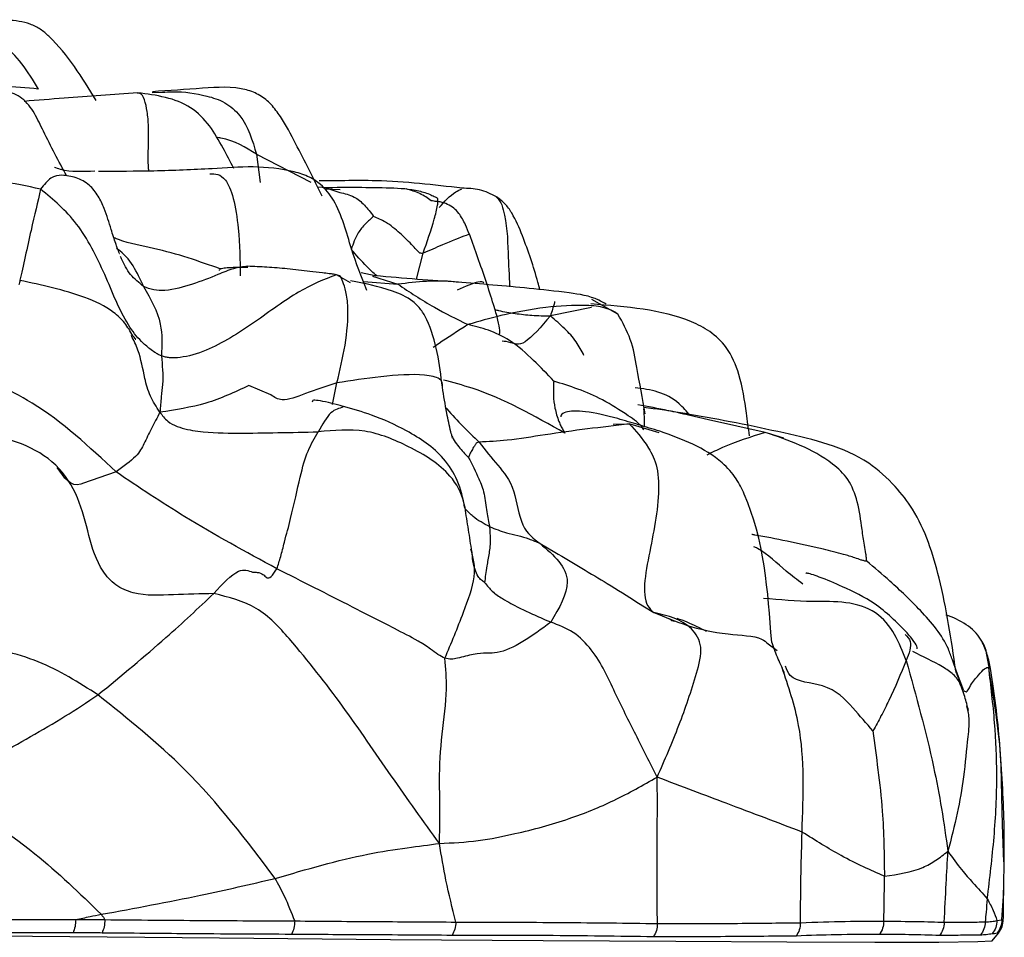
# Model space of a CAD drawing. Units: millimetres. Extents: x 13 to 1475, y 12 to 1043.
# Drawn here: x 177 to 191, y 640 to 653 of the extents above; entities that cross this region are included whole.
import ezdxf

# ---------------------------------------------------------------- set-up
doc = ezdxf.new("R2010")
doc.units = ezdxf.units.MM
doc.header["$LTSCALE"] = 5

msp = doc.modelspace()

# ---------------------------------------------------------------- linework, layer by layer
at = {"color": 7, "linetype": 'Continuous', "lineweight": 25}
for p, q in [((178.726, 651.589), (178.868, 651.595)), ((181.334, 650.243), (181.113, 650.251)), ((181.118, 650.276), (181.327, 650.207)), ((181.819, 649.052), (181.623, 649.092)), ((181.473, 648.952), (181.283, 649.066)), ((185.181, 648.52), (184.82, 648.723)), ((180.37, 647.4), (180.064, 647.529)), ((186.437, 647.057), (186.157, 647.12)), ((185.894, 644.303), (185.928, 644.277)), ((185.928, 644.277), (185.963, 644.268)), ((187.262, 643.951), (187.388, 643.859)), ((189.875, 643.569), (189.816, 643.728)), ((189.974, 643.3), (190.006, 643.287)), ((190.014, 643.094), (190.025, 643.034)), ((190.512, 641.445), (190.5, 641.838)), ((177.668, 640.131), (178.071, 640.13)), ((190.434, 640.119), (190.502, 640.129)), ((190.367, 639.835), (190.454, 639.944))]:
    msp.add_line(p, q, dxfattribs=at)
at = {"color": 8, "linetype": 'Continuous', "lineweight": 25}
for p, q in [((180.173, 650.735), (180.223, 650.342)), ((180.173, 650.735), (180.924, 650.349)), ((181.015, 650.284), (181.218, 650.272)), ((182.389, 649.003), (182.482, 649.363)), ((181.656, 648.973), (182.132, 648.935)), ((181.782, 649.045), (182.132, 648.935)), ((184.813, 648.613), (184.245, 648.495)), ((181.228, 647.268), (181.287, 647.568)), ((187.223, 646.881), (186.437, 647.057)), ((185.113, 646.997), (185.339, 646.998)), ((185.754, 646.877), (185.339, 646.998)), ((187.48, 646.803), (187.223, 646.881)), ((178.227, 646.333), (177.763, 646.171)), ((184.103, 645.342), (184.308, 645.22)), ((185.445, 644.531), (185.681, 644.384)), ((189.974, 643.3), (189.875, 643.569)), ((190.343, 643.611), (190.319, 643.626)), ((190.528, 640.933), (190.512, 641.445))]:
    msp.add_line(p, q, dxfattribs=at)
at = {"color": 8, "linetype": 'Continuous', "lineweight": 25, "flags": 128}
msp.add_lwpolyline([(155.461, 640.137), (158.663, 640.098), (161.89, 640.06), (165.103, 640.023), (168.265, 639.989), (171.337, 639.956), (174.284, 639.927), (177.07, 639.9), (179.662, 639.877), (182.03, 639.857), (184.145, 639.841), (185.982, 639.83), (187.52, 639.822), (188.74, 639.819), (189.627, 639.82), (190.171, 639.825), (190.366, 639.835), (190.367, 639.835)], dxfattribs=at)
at = {"color": 7, "linetype": 'Continuous', "lineweight": 25}
for points, knots in [([(177.949, 651.482), (177.756, 651.799), (177.536, 652.161), (177.18, 652.473), (176.989, 652.568), (176.605, 652.615), (176.279, 652.568), (176.06, 652.536)], [0, 0, 0, 0, 0.45958, 0.523753, 0.588818, 0.723101, 1, 1, 1, 1]), ([(177.15, 651.639), (177.003, 651.879), (176.791, 652.225), (176.349, 652.421), (176.16, 652.433), (176.08, 652.439)], [0, 0, 0, 0, 0.567251, 0.816067, 1, 1, 1, 1]), ([(181.084, 650.155), (180.962, 650.398), (180.775, 650.769), (180.55, 651.2), (180.383, 651.427), (180.225, 651.56), (179.907, 651.684), (179.392, 651.646), (178.96, 651.617), (178.73, 651.602)], [0, 0, 0, 0, 0.2577486, 0.3939039, 0.4603241, 0.5241177, 0.587328, 0.7794129, 1, 1, 1, 1]), ([(177.542, 650.433), (177.432, 650.638), (177.278, 650.926), (177.103, 651.304), (176.966, 651.489), (176.816, 651.577), (176.663, 651.622), (176.545, 651.626), (176.468, 651.628)], [0, 0, 0, 0, 0.400628, 0.560497, 0.718402, 0.792563, 0.86469, 1, 1, 1, 1]), ([(178.527, 651.587), (178.186, 651.562), (177.659, 651.524), (177.138, 651.483), (176.955, 651.468)], [0, 0, 0, 0, 0.648283, 1, 1, 1, 1]), ([(179.858, 650.537), (179.809, 650.632), (179.704, 650.833), (179.533, 651.137), (179.27, 651.405), (178.909, 651.537), (178.656, 651.57), (178.527, 651.587)], [0, 0, 0, 0, 0.17703, 0.37614, 0.577075, 0.785679, 1, 1, 1, 1]), ([(181.701, 648.849), (181.627, 649.038), (181.464, 649.447), (181.34, 649.986), (181.093, 650.303), (180.898, 650.431), (180.389, 650.592), (179.937, 650.561), (179.556, 650.535)], [0, 0, 0, 0, 0.1918104, 0.4160304, 0.5032961, 0.5610257, 0.6305377, 1, 1, 1, 1]), ([(177.181, 650.251), (176.995, 650.293), (176.62, 650.376), (176.058, 650.359), (175.48, 650.343), (175.124, 650.502), (174.942, 650.583)], [0, 0, 0, 0, 0.27625, 0.553639, 0.771536, 1, 1, 1, 1]), ([(179.556, 650.535), (179.291, 650.522), (178.784, 650.497), (178.241, 650.498), (177.982, 650.498)], [0, 0, 0, 0, 0.523091, 1, 1, 1, 1]), ([(178.271, 649.361), (178.272, 649.361), (178.274, 649.356), (178.269, 649.368), (178.26, 649.393), (178.243, 649.439), (178.209, 649.533), (178.15, 649.717), (178.082, 649.945), (177.985, 650.159), (177.88, 650.292), (177.769, 650.369), (177.639, 650.426), (177.541, 650.438), (177.476, 650.446)], [0, 0, 0, 0, 0.0087376, 0.0517969, 0.0947773, 0.140779, 0.1932218, 0.3286332, 0.5159176, 0.6268111, 0.7429124, 0.8042267, 0.8687555, 1, 1, 1, 1]), ([(183.021, 650.264), (182.629, 650.311), (182.1, 650.375), (181.411, 650.369), (181.16, 650.367), (181.043, 650.366)], [0, 0, 0, 0, 0.604169, 0.816021, 1, 1, 1, 1]), ([(178.854, 647.941), (178.838, 647.948), (178.806, 647.962), (178.752, 647.996), (178.675, 648.054), (178.547, 648.162), (178.312, 648.468), (178.083, 649.067), (177.713, 649.81), (177.356, 650.106), (177.181, 650.251)], [0, 0, 0, 0, 0.015662, 0.033348, 0.065797, 0.12875, 0.239245, 0.49465, 0.751717, 1, 1, 1, 1]), ([(181.118, 650.276), (181.422, 650.278), (181.859, 650.281), (182.351, 650.256), (182.556, 650.189), (182.636, 650.151), (182.665, 650.136), (182.674, 650.132), (182.677, 650.131)], [0, 0, 0, 0, 0.5750952, 0.8280679, 0.9384225, 0.9808895, 0.9936891, 1, 1, 1, 1]), ([(182.591, 650.092), (182.544, 650.127), (182.453, 650.194), (182.312, 650.236), (182.245, 650.256)], [0, 0, 0, 0, 0.526805, 1, 1, 1, 1]), ([(183.5, 650.147), (183.423, 650.185), (183.268, 650.259), (183.103, 650.262), (183.021, 650.264)], [0, 0, 0, 0, 0.504107, 1, 1, 1, 1]), ([(182.482, 649.363), (182.536, 649.522), (182.615, 649.751), (182.681, 650), (182.687, 650.083), (182.688, 650.116), (182.68, 650.126), (182.677, 650.131)], [0, 0, 0, 0, 0.571679, 0.820693, 0.928424, 0.968045, 1, 1, 1, 1]), ([(183.127, 649.618), (183.108, 649.665), (183.067, 649.769), (182.995, 649.9), (182.908, 649.993), (182.818, 650.045), (182.735, 650.074), (182.674, 650.081), (182.631, 650.084), (182.605, 650.089), (182.591, 650.092)], [0, 0, 0, 0, 0.191368, 0.417403, 0.54483, 0.682838, 0.829704, 0.905911, 0.947506, 1, 1, 1, 1]), ([(184.1, 648.86), (184.091, 648.894), (184.025, 649.144), (183.902, 649.505), (183.749, 649.873), (183.621, 650.054), (183.54, 650.117), (183.5, 650.147)], [0, 0, 0, 0, 0.073063, 0.542184, 0.782206, 0.894115, 1, 1, 1, 1]), ([(181.795, 649.875), (181.757, 649.841), (181.677, 649.772), (181.555, 649.625), (181.512, 649.496), (181.486, 649.416)], [0, 0, 0, 0, 0.266882, 0.549478, 1, 1, 1, 1]), ([(182.482, 649.363), (182.471, 649.361), (182.452, 649.359), (182.426, 649.372), (182.407, 649.391), (182.373, 649.43), (182.293, 649.515), (182.157, 649.648), (181.985, 649.791), (181.851, 649.85), (181.795, 649.875)], [0, 0, 0, 0, 0.047305, 0.081382, 0.111802, 0.141256, 0.259962, 0.514497, 0.794715, 1, 1, 1, 1]), ([(183.355, 648.973), (183.317, 649.082), (183.242, 649.298), (183.165, 649.513), (183.127, 649.618)], [0, 0, 0, 0, 0.5091272, 1, 1, 1, 1]), ([(180.051, 649.183), (179.986, 649.175), (179.847, 649.158), (179.599, 649.049), (179.289, 648.931), (178.984, 648.845), (178.748, 648.846), (178.654, 648.885), (178.607, 648.904)], [0, 0, 0, 0, 0.142786, 0.303063, 0.554954, 0.80566, 0.903658, 1, 1, 1, 1]), ([(180.051, 649.168), (179.959, 649.167), (179.827, 649.166), (179.703, 649.153), (179.655, 649.142), (179.656, 649.129), (179.657, 649.126)], [0, 0, 0, 0, 0.513112, 0.728887, 0.925232, 1, 1, 1, 1]), ([(181.283, 649.066), (181.27, 649.069), (181.242, 649.073), (181.169, 649.082), (181.06, 649.095), (180.867, 649.118), (180.612, 649.148), (180.323, 649.17), (180.139, 649.179), (180.051, 649.183)], [0, 0, 0, 0, 0.046075, 0.095513, 0.174606, 0.315833, 0.568042, 0.793139, 1, 1, 1, 1]), ([(178.459, 648.22), (178.424, 648.28), (178.354, 648.403), (178.138, 648.604), (177.648, 648.828), (177.196, 648.923), (176.891, 648.987)], [0, 0, 0, 0, 0.115418, 0.233482, 0.483626, 1, 1, 1, 1]), ([(181.283, 649.066), (181.111, 649), (180.765, 648.865), (180.159, 648.405), (179.57, 648.032), (179.175, 647.919), (179.004, 647.911), (178.914, 647.922), (178.873, 647.935), (178.854, 647.941)], [0, 0, 0, 0, 0.249901, 0.505022, 0.760065, 0.90149, 0.96212, 0.982372, 1, 1, 1, 1]), ([(181.287, 647.568), (181.328, 647.74), (181.411, 648.085), (181.454, 648.546), (181.416, 648.843), (181.366, 648.979), (181.34, 649.049), (181.302, 649.061), (181.283, 649.066)], [0, 0, 0, 0, 0.252619, 0.503867, 0.62799, 0.753338, 0.878533, 1, 1, 1, 1]), ([(182.749, 647.507), (182.709, 647.831), (182.662, 648.21), (182.457, 648.585), (182.303, 648.739), (181.962, 648.888), (181.668, 648.944), (181.475, 648.981)], [0, 0, 0, 0, 0.4238167, 0.4947413, 0.566598, 0.7143263, 1, 1, 1, 1]), ([(182.971, 648.963), (182.781, 648.975), (182.389, 649), (182.012, 649.034), (181.818, 649.052)], [0, 0, 0, 0, 0.485273, 1, 1, 1, 1]), ([(185.019, 648.659), (184.985, 648.678), (184.829, 648.768), (184.45, 648.824), (183.787, 648.896), (183.284, 648.937), (182.956, 648.964)], [0, 0, 0, 0, 0.054654, 0.246599, 0.510098, 1, 1, 1, 1]), ([(183.537, 648.24), (183.54, 648.244), (183.548, 648.253), (183.546, 648.31), (183.522, 648.436), (183.452, 648.67), (183.39, 648.864), (183.355, 648.973)], [0, 0, 0, 0, 0.083654, 0.191409, 0.414802, 0.670289, 1, 1, 1, 1]), ([(178.607, 648.904), (178.705, 648.733), (178.879, 648.426), (178.861, 648.09), (178.854, 647.941)], [0, 0, 0, 0, 0.558859, 1, 1, 1, 1]), ([(182.132, 648.935), (182.293, 648.827), (182.579, 648.634), (182.943, 648.454), (183.103, 648.375)], [0, 0, 0, 0, 0.5611157, 1, 1, 1, 1]), ([(185.181, 648.52), (185.162, 648.534), (185.122, 648.563), (184.965, 648.623), (184.661, 648.654), (184.154, 648.619), (183.596, 648.517), (183.253, 648.419), (183.103, 648.375)], [0, 0, 0, 0, 0.060161, 0.122301, 0.247317, 0.499242, 0.78109, 1, 1, 1, 1]), ([(187.003, 646.835), (186.99, 646.939), (186.955, 647.215), (186.887, 647.646), (186.719, 648.052), (186.463, 648.287), (185.891, 648.577), (185.296, 648.623), (184.806, 648.661)], [0, 0, 0, 0, 0.096944, 0.258137, 0.382477, 0.47986, 0.571733, 1, 1, 1, 1]), ([(185.558, 647.138), (185.52, 647.351), (185.46, 647.695), (185.373, 648.176), (185.245, 648.406), (185.181, 648.52)], [0, 0, 0, 0, 0.449686, 0.727571, 1, 1, 1, 1]), ([(184.293, 647.592), (184.202, 647.688), (184.015, 647.884), (183.715, 648.154), (183.38, 648.309), (183.196, 648.353), (183.103, 648.375)], [0, 0, 0, 0, 0.271662, 0.555175, 0.777151, 1, 1, 1, 1]), ([(178.833, 647.16), (178.785, 647.234), (178.689, 647.383), (178.61, 647.677), (178.562, 647.972), (178.472, 648.157), (178.439, 648.223)], [0, 0, 0, 0, 0.221046, 0.445987, 0.802122, 1, 1, 1, 1]), ([(178.493, 648.174), (178.494, 648.174), (178.511, 648.162), (178.484, 648.192), (178.458, 648.22)], [0, 0, 0, 0, 0.040002, 1, 1, 1, 1]), ([(178.854, 647.941), (178.867, 647.812), (178.885, 647.632), (178.852, 647.377), (178.839, 647.234), (178.833, 647.16)], [0, 0, 0, 0, 0.551546, 0.769291, 1, 1, 1, 1]), ([(178.227, 646.333), (177.856, 646.68), (177.196, 647.299), (176.366, 647.643), (176.001, 647.794)], [0, 0, 0, 0, 0.560566, 1, 1, 1, 1]), ([(184.293, 647.592), (184.293, 647.591), (184.292, 647.588), (184.291, 647.581), (184.29, 647.566), (184.289, 647.534), (184.288, 647.475), (184.285, 647.367), (184.306, 647.21), (184.346, 647.069), (184.388, 646.973), (184.423, 646.912), (184.439, 646.885), (184.447, 646.87)], [0, 0, 0, 0, 0.0053309, 0.0129053, 0.0285981, 0.0641904, 0.1333872, 0.2572024, 0.4786037, 0.7310646, 0.8152036, 0.899606, 1, 1, 1, 1]), ([(182.889, 646.803), (182.881, 646.832), (182.852, 646.94), (182.8, 647.186), (182.768, 647.389), (182.749, 647.507)], [0, 0, 0, 0, 0.126633, 0.489503, 1, 1, 1, 1]), ([(181.377, 647.242), (181.356, 647.248), (181.275, 647.271), (181.154, 647.298), (181.018, 647.326), (180.95, 647.33), (180.945, 647.31), (180.943, 647.302)], [0, 0, 0, 0, 0.075532, 0.29318, 0.564449, 0.834271, 1, 1, 1, 1]), ([(183.062, 645.84), (183.034, 645.967), (182.98, 646.212), (182.722, 646.615), (182.283, 646.903), (181.795, 647.123), (181.508, 647.204), (181.38, 647.241)], [0, 0, 0, 0, 0.160043, 0.30805, 0.579309, 0.811432, 1, 1, 1, 1]), ([(185.178, 647.072), (185.022, 647.112), (184.796, 647.169), (184.566, 647.181), (184.451, 647.162), (184.392, 647.133), (184.39, 647.105), (184.389, 647.096)], [0, 0, 0, 0, 0.3990436, 0.5769863, 0.7496345, 0.9288017, 1, 1, 1, 1]), ([(185.548, 646.963), (185.549, 646.995), (185.552, 647.082), (185.544, 647.16), (185.539, 647.209)], [0, 0, 0, 0, 0.373832, 1, 1, 1, 1]), ([(186.176, 647.131), (186.006, 647.16), (185.794, 647.196), (185.584, 647.22), (185.542, 647.225)], [0, 0, 0, 0, 0.80115, 1, 1, 1, 1]), ([(178.833, 647.16), (178.794, 647.085), (178.719, 646.938), (178.618, 646.736), (178.533, 646.558), (178.329, 646.407), (178.227, 646.333)], [0, 0, 0, 0, 0.288219, 0.56573, 0.783658, 1, 1, 1, 1]), ([(178.833, 647.16), (178.867, 647.116), (178.931, 647.032), (179.116, 646.937), (179.465, 646.874), (180.093, 646.868), (180.655, 646.881), (181.029, 646.889)], [0, 0, 0, 0, 0.068941, 0.130659, 0.253354, 0.502684, 1, 1, 1, 1]), ([(185.761, 646.897), (185.663, 646.927), (185.468, 646.988), (185.274, 647.044), (185.178, 647.072)], [0, 0, 0, 0, 0.500522, 1, 1, 1, 1]), ([(187.481, 646.874), (187.261, 646.922), (186.829, 647.015), (186.39, 647.093), (186.175, 647.131)], [0, 0, 0, 0, 0.51082, 1, 1, 1, 1]), ([(185.339, 646.998), (184.952, 646.953), (184.395, 646.889), (183.689, 646.768), (183.386, 646.753), (183.257, 646.747)], [0, 0, 0, 0, 0.5646041, 0.8138667, 1, 1, 1, 1]), ([(185.339, 646.998), (185.427, 646.904), (185.558, 646.763), (185.739, 646.426), (185.757, 645.823), (185.607, 645.217), (185.53, 644.679), (185.585, 644.468), (185.649, 644.412), (185.681, 644.384)], [0, 0, 0, 0, 0.253159, 0.377876, 0.500529, 0.755776, 0.878588, 0.938084, 1, 1, 1, 1]), ([(179.58, 644.648), (179.395, 644.644), (179.026, 644.636), (178.557, 644.607), (178.21, 644.754), (177.971, 645.029), (177.845, 645.453), (177.725, 645.975), (177.42, 646.461), (176.914, 646.755), (176.538, 646.835), (176.345, 646.876)], [0, 0, 0, 0, 0.125904, 0.251094, 0.309633, 0.3689, 0.495139, 0.622158, 0.744323, 0.868735, 1, 1, 1, 1]), ([(180.455, 644.992), (180.473, 645.047), (180.509, 645.156), (180.569, 645.4), (180.671, 645.771), (180.776, 646.279), (180.879, 646.637), (180.979, 646.805), (181.029, 646.889)], [0, 0, 0, 0, 0.085793, 0.173742, 0.312997, 0.55888, 0.777917, 1, 1, 1, 1]), ([(187.312, 643.976), (187.26, 644.685), (187.202, 645.477), (186.824, 646.254), (186.477, 646.64), (186.072, 646.785), (185.762, 646.897)], [0, 0, 0, 0, 0.590552, 0.658981, 0.737777, 1, 1, 1, 1]), ([(188.629, 645.099), (188.628, 645.114), (188.626, 645.148), (188.613, 645.221), (188.591, 645.351), (188.557, 645.592), (188.516, 645.907), (188.383, 646.248), (187.964, 646.628), (187.549, 646.77), (187.223, 646.881)], [0, 0, 0, 0, 0.0167464, 0.0367555, 0.0803296, 0.1602873, 0.3019067, 0.425406, 0.549714, 1, 1, 1, 1]), ([(189.864, 643.577), (189.8, 644.007), (189.687, 644.775), (189.401, 645.657), (189.014, 646.161), (188.475, 646.647), (187.897, 646.779), (187.481, 646.874)], [0, 0, 0, 0, 0.292545, 0.52213, 0.610706, 0.720094, 1, 1, 1, 1]), ([(183.257, 646.747), (183.245, 646.744), (183.221, 646.739), (183.214, 646.723), (183.199, 646.702), (183.175, 646.666), (183.147, 646.617), (183.127, 646.578), (183.117, 646.552), (183.113, 646.541), (183.11, 646.538), (183.109, 646.538), (183.109, 646.537), (183.108, 646.537)], [0, 0, 0, 0, 0.06465, 0.122551, 0.179878, 0.317998, 0.570837, 0.82085, 0.938998, 0.982065, 0.994371, 0.997662, 1, 1, 1, 1]), ([(183.257, 646.747), (183.344, 646.636), (183.519, 646.414), (183.746, 646.168), (183.831, 645.538), (184.013, 645.407), (184.103, 645.342)], [0, 0, 0, 0, 0.281778, 0.563244, 0.783947, 1, 1, 1, 1]), ([(183.108, 646.537), (183.159, 646.438), (183.244, 646.273), (183.335, 646.038), (183.361, 645.77), (183.39, 645.64), (183.404, 645.575)], [0, 0, 0, 0, 0.335695, 0.556884, 0.778504, 1, 1, 1, 1]), ([(177.763, 646.171), (177.755, 646.168), (177.601, 646.112), (177.504, 646.256), (177.412, 646.393)], [0, 0, 0, 0, 0.052068, 1, 1, 1, 1]), ([(180.455, 644.992), (180.025, 645.225), (179.262, 645.639), (178.541, 646.122), (178.227, 646.333)], [0, 0, 0, 0, 0.563233, 1, 1, 1, 1]), ([(183.157, 645.228), (183.142, 645.33), (183.11, 645.539), (183.078, 645.738), (183.062, 645.84)], [0, 0, 0, 0, 0.488835, 1, 1, 1, 1]), ([(183.338, 644.798), (183.347, 644.873), (183.361, 644.997), (183.402, 645.205), (183.423, 645.401), (183.41, 645.517), (183.404, 645.575)], [0, 0, 0, 0, 0.333421, 0.555756, 0.777824, 1, 1, 1, 1]), ([(183.404, 645.575), (183.481, 645.544), (183.607, 645.493), (183.794, 645.453), (183.951, 645.409), (184.051, 645.365), (184.103, 645.342)], [0, 0, 0, 0, 0.335074, 0.552064, 0.768644, 1, 1, 1, 1]), ([(184.103, 645.342), (184.29, 645.181), (184.624, 644.893), (184.366, 644.447), (184.252, 644.251)], [0, 0, 0, 0, 0.559524, 1, 1, 1, 1]), ([(183.168, 645.122), (183.167, 645.14), (183.164, 645.18), (183.16, 645.212), (183.157, 645.229)], [0, 0, 0, 0, 0.457641, 1, 1, 1, 1]), ([(184.308, 645.22), (184.558, 645.072), (184.969, 644.83), (185.311, 644.615), (185.445, 644.531)], [0, 0, 0, 0, 0.607774, 1, 1, 1, 1]), ([(182.784, 643.751), (182.751, 643.767), (182.682, 643.802), (182.565, 643.897), (182.367, 644.02), (182.001, 644.205), (181.349, 644.54), (180.804, 644.816), (180.455, 644.992)], [0, 0, 0, 0, 0.04249, 0.090598, 0.1684, 0.307842, 0.556491, 1, 1, 1, 1]), ([(180.119, 644.945), (180.141, 644.945), (180.241, 644.943), (180.283, 644.899), (180.315, 644.865)], [0, 0, 0, 0, 0.208948, 1, 1, 1, 1]), ([(189.189, 644.104), (189.047, 644.248), (188.797, 644.501), (188.347, 644.722), (188.043, 644.853), (187.882, 644.909), (187.826, 644.926), (187.8, 644.931), (187.788, 644.931), (187.787, 644.927), (187.787, 644.926)], [0, 0, 0, 0, 0.373986, 0.658224, 0.848464, 0.913498, 0.939389, 0.963119, 0.987602, 1, 1, 1, 1]), ([(183.338, 644.798), (183.37, 644.757), (183.439, 644.667), (183.611, 644.558), (183.803, 644.453), (184.023, 644.351), (184.175, 644.285), (184.252, 644.251)], [0, 0, 0, 0, 0.137732, 0.296618, 0.546894, 0.769963, 1, 1, 1, 1]), ([(177.975, 643.244), (177.71, 643.414), (177.179, 643.755), (175.981, 643.996), (175.223, 644.38), (174.76, 644.615)], [0, 0, 0, 0, 0.278233, 0.558687, 1, 1, 1, 1]), ([(177.975, 643.244), (178.299, 643.511), (178.882, 643.991), (179.366, 644.447), (179.58, 644.648)], [0, 0, 0, 0, 0.557499, 1, 1, 1, 1]), ([(182.707, 641.185), (182.486, 641.492), (182.049, 642.099), (181.37, 643.105), (180.78, 643.856), (180.209, 644.491), (179.788, 644.596), (179.58, 644.648)], [0, 0, 0, 0, 0.25519, 0.505545, 0.756726, 0.880197, 1, 1, 1, 1]), ([(185.726, 642.105), (185.83, 642.344), (186.033, 642.814), (186.238, 643.414), (186.372, 643.918), (186.156, 644.273), (185.873, 644.339), (185.681, 644.384)], [0, 0, 0, 0, 0.258411, 0.508057, 0.632238, 0.750669, 1, 1, 1, 1]), ([(190.225, 643.989), (190.201, 644.027), (190.15, 644.105), (189.999, 644.234), (189.849, 644.31), (189.737, 644.347), (189.724, 644.351)], [0, 0, 0, 0, 0.214901, 0.442377, 0.935805, 1, 1, 1, 1]), ([(184.252, 644.251), (183.99, 644.059), (183.613, 643.782), (183.284, 643.838), (183.002, 643.762), (182.877, 643.733), (182.814, 643.745), (182.784, 643.751)], [0, 0, 0, 0, 0.562502, 0.81009, 0.920684, 0.962451, 1, 1, 1, 1]), ([(185.726, 642.105), (185.628, 642.299), (185.437, 642.679), (185.135, 643.275), (184.914, 643.779), (184.576, 644.131), (184.359, 644.211), (184.252, 644.251)], [0, 0, 0, 0, 0.261691, 0.51058, 0.759744, 0.881346, 1, 1, 1, 1]), ([(186.409, 644.123), (186.322, 644.167), (186.19, 644.234), (186.048, 644.287), (186, 644.304)], [0, 0, 0, 0, 0.663881, 1, 1, 1, 1]), ([(189.327, 643.881), (189.329, 643.887), (189.342, 643.915), (189.257, 644.02), (189.189, 644.104)], [0, 0, 0, 0, 0.206224, 1, 1, 1, 1]), ([(187.489, 643.551), (187.455, 643.623), (187.39, 643.762), (187.337, 643.907), (187.312, 643.976)], [0, 0, 0, 0, 0.5194218, 1, 1, 1, 1]), ([(190.343, 643.612), (190.332, 643.673), (190.312, 643.786), (190.253, 643.924), (190.225, 643.989)], [0, 0, 0, 0, 0.533136, 1, 1, 1, 1]), ([(182.707, 641.185), (182.711, 641.334), (182.719, 641.623), (182.702, 642.132), (182.735, 642.699), (182.825, 643.296), (182.796, 643.613), (182.784, 643.751)], [0, 0, 0, 0, 0.165968, 0.321942, 0.566625, 0.811866, 1, 1, 1, 1]), ([(189.176, 643.719), (189.1, 643.534), (188.994, 643.277), (188.831, 642.958), (188.753, 642.815), (188.716, 642.746)], [0, 0, 0, 0, 0.568662, 0.791365, 1, 1, 1, 1]), ([(189.176, 643.719), (189.312, 643.23), (189.502, 642.549), (189.673, 641.655), (189.726, 641.273), (189.754, 641.077)], [0, 0, 0, 0, 0.554103, 0.771605, 1, 1, 1, 1]), ([(189.908, 643.435), (189.911, 643.438), (189.914, 643.442), (189.911, 643.457), (189.903, 643.477), (189.886, 643.518), (189.872, 643.555), (189.864, 643.577)], [0, 0, 0, 0, 0.29467, 0.395446, 0.485077, 0.691692, 1, 1, 1, 1]), ([(190.3, 640.417), (190.334, 640.704), (190.404, 641.279), (190.443, 642.066), (190.41, 642.87), (190.35, 643.37), (190.319, 643.626)], [0, 0, 0, 0, 0.275624, 0.553394, 0.771353, 1, 1, 1, 1]), ([(190.534, 641.476), (190.519, 641.833), (190.497, 642.363), (190.431, 643.006), (190.385, 643.357), (190.356, 643.53), (190.343, 643.612)], [0, 0, 0, 0, 0.517274, 0.766995, 0.889547, 1, 1, 1, 1]), ([(190.04, 643.027), (190.024, 643.091), (189.999, 643.19), (189.952, 643.329), (189.923, 643.398), (189.908, 643.435)], [0, 0, 0, 0, 0.469797, 0.724647, 1, 1, 1, 1]), ([(175.779, 641.953), (176.037, 642.1), (176.463, 642.342), (177.043, 642.665), (177.522, 642.944), (177.824, 643.144), (177.975, 643.244)], [0, 0, 0, 0, 0.33981, 0.559964, 0.78007, 1, 1, 1, 1]), ([(180.432, 640.701), (180.038, 641.224), (179.333, 642.158), (178.39, 642.912), (177.975, 643.244)], [0, 0, 0, 0, 0.559348, 1, 1, 1, 1]), ([(188.716, 642.746), (188.739, 642.566), (188.786, 642.196), (188.866, 641.527), (188.871, 641.034), (188.874, 640.732)], [0, 0, 0, 0, 0.269821, 0.553767, 1, 1, 1, 1]), ([(182.707, 641.185), (182.887, 641.194), (183.243, 641.213), (183.854, 641.338), (184.485, 641.507), (185.144, 641.776), (185.529, 641.994), (185.726, 642.105)], [0, 0, 0, 0, 0.160683, 0.316019, 0.558326, 0.774672, 1, 1, 1, 1]), ([(185.728, 640.077), (185.725, 640.448), (185.719, 640.965), (185.73, 641.641), (185.727, 641.946), (185.726, 642.105)], [0, 0, 0, 0, 0.548828, 0.764555, 1, 1, 1, 1]), ([(187.733, 641.344), (187.394, 641.473), (186.923, 641.653), (186.222, 641.915), (185.894, 642.04), (185.726, 642.105)], [0, 0, 0, 0, 0.553972, 0.771397, 1, 1, 1, 1]), ([(175.779, 641.953), (176.232, 641.666), (177.039, 641.155), (177.722, 640.494), (178.021, 640.204)], [0, 0, 0, 0, 0.562272, 1, 1, 1, 1]), ([(190.531, 640.742), (190.533, 640.859), (190.537, 641.103), (190.535, 641.348), (190.534, 641.476)], [0, 0, 0, 0, 0.480587, 1, 1, 1, 1]), ([(187.71, 640.088), (187.712, 640.322), (187.717, 640.741), (187.728, 641.159), (187.733, 641.344)], [0, 0, 0, 0, 0.56015, 1, 1, 1, 1]), ([(188.874, 640.732), (188.682, 640.816), (188.337, 640.967), (187.918, 641.228), (187.733, 641.344)], [0, 0, 0, 0, 0.559681, 1, 1, 1, 1]), ([(180.432, 640.701), (180.864, 640.827), (181.485, 641.009), (182.235, 641.125), (182.559, 641.167), (182.707, 641.185)], [0, 0, 0, 0, 0.554543, 0.797605, 1, 1, 1, 1]), ([(182.936, 640.097), (182.887, 640.289), (182.798, 640.645), (182.735, 641.015), (182.707, 641.185)], [0, 0, 0, 0, 0.5397014, 1, 1, 1, 1]), ([(188.874, 640.732), (189.059, 640.759), (189.317, 640.795), (189.594, 640.95), (189.699, 641.034), (189.754, 641.077)], [0, 0, 0, 0, 0.553733, 0.771519, 1, 1, 1, 1]), ([(189.703, 640.093), (189.712, 640.271), (189.729, 640.6), (189.746, 640.928), (189.754, 641.077)], [0, 0, 0, 0, 0.544571, 1, 1, 1, 1]), ([(189.754, 641.077), (189.818, 640.987), (189.946, 640.81), (190.13, 640.61), (190.235, 640.49), (190.3, 640.417)], [0, 0, 0, 0, 0.28794, 0.564677, 1, 1, 1, 1]), ([(178.021, 640.204), (178.486, 640.289), (179.315, 640.442), (180.091, 640.622), (180.432, 640.701)], [0, 0, 0, 0, 0.559933, 1, 1, 1, 1]), ([(180.703, 640.112), (180.659, 640.226), (180.578, 640.43), (180.477, 640.618), (180.432, 640.701)], [0, 0, 0, 0, 0.555014, 1, 1, 1, 1]), ([(188.866, 640.107), (188.869, 640.224), (188.873, 640.432), (188.874, 640.641), (188.874, 640.732)], [0, 0, 0, 0, 0.559635, 1, 1, 1, 1]), ([(190.522, 640.131), (190.523, 640.199), (190.525, 640.404), (190.529, 640.61), (190.531, 640.748)], [0, 0, 0, 0, 0.330517, 1, 1, 1, 1]), ([(190.3, 640.417), (190.294, 640.357), (190.284, 640.253), (190.275, 640.145), (190.271, 640.099)], [0, 0, 0, 0, 0.575584, 1, 1, 1, 1]), ([(190.3, 640.417), (190.328, 640.366), (190.378, 640.274), (190.417, 640.166), (190.434, 640.119)], [0, 0, 0, 0, 0.559627, 1, 1, 1, 1]), ([(174.164, 640.163), (174.764, 640.152), (175.963, 640.129), (177.1, 640.13), (177.668, 640.131)], [0, 0, 0, 0, 0.500702, 1, 1, 1, 1]), ([(177.668, 640.131), (177.734, 640.145), (177.852, 640.17), (177.969, 640.194), (178.021, 640.204)], [0, 0, 0, 0, 0.560509, 1, 1, 1, 1]), ([(178.021, 640.204), (178.031, 640.19), (178.049, 640.167), (178.064, 640.141), (178.071, 640.13)], [0, 0, 0, 0, 0.573355, 1, 1, 1, 1]), ([(178.071, 640.13), (178.524, 640.126), (179.431, 640.118), (180.279, 640.114), (180.703, 640.112)], [0, 0, 0, 0, 0.499512, 1, 1, 1, 1]), ([(180.703, 640.112), (181.089, 640.109), (181.863, 640.103), (182.578, 640.099), (182.936, 640.097)], [0, 0, 0, 0, 0.499285, 1, 1, 1, 1]), ([(182.936, 640.097), (182.933, 640.063), (182.927, 639.996), (182.898, 639.94), (182.884, 639.912)], [0, 0, 0, 0, 0.5, 1, 1, 1, 1]), ([(182.936, 640.097), (183.439, 640.096), (184.444, 640.093), (185.3, 640.082), (185.728, 640.077)], [0, 0, 0, 0, 0.5002579, 1, 1, 1, 1]), ([(185.728, 640.077), (186.088, 640.077), (186.807, 640.076), (187.409, 640.084), (187.71, 640.088)], [0, 0, 0, 0, 0.500464, 1, 1, 1, 1]), ([(187.71, 640.088), (187.924, 640.095), (188.352, 640.11), (188.695, 640.108), (188.866, 640.107)], [0, 0, 0, 0, 0.5000855, 1, 1, 1, 1]), ([(188.866, 640.107), (189.026, 640.107), (189.346, 640.107), (189.584, 640.097), (189.703, 640.093)], [0, 0, 0, 0, 0.5001088, 1, 1, 1, 1]), ([(189.703, 640.093), (189.818, 640.093), (190.05, 640.095), (190.197, 640.098), (190.271, 640.099)], [0, 0, 0, 0, 0.500745, 1, 1, 1, 1]), ([(190.271, 640.099), (190.302, 640.1), (190.364, 640.103), (190.411, 640.113), (190.434, 640.119)], [0, 0, 0, 0, 0.500717, 1, 1, 1, 1]), ([(190.455, 639.945), (190.474, 639.973), (190.512, 640.031), (190.519, 640.099), (190.522, 640.133)], [0, 0, 0, 0, 0.4996454, 1, 1, 1, 1]), ([(177.631, 639.947), (176.995, 639.948), (175.86, 639.949), (174.661, 639.969), (174.133, 639.978)], [0, 0, 0, 0, 0.560136, 1, 1, 1, 1]), ([(178.032, 639.945), (177.957, 639.946), (177.824, 639.946), (177.69, 639.947), (177.631, 639.947)], [0, 0, 0, 0, 0.560004, 1, 1, 1, 1]), ([(180.658, 639.926), (180.183, 639.928), (179.336, 639.932), (178.43, 639.941), (178.032, 639.945)], [0, 0, 0, 0, 0.5600189, 1, 1, 1, 1]), ([(190.436, 639.944), (190.425, 639.94), (190.405, 639.934), (190.38, 639.934), (190.368, 639.934)], [0, 0, 0, 0, 0.559997, 1, 1, 1, 1]), ([(182.884, 639.912), (182.484, 639.915), (181.771, 639.919), (180.998, 639.923), (180.658, 639.926)], [0, 0, 0, 0, 0.560037, 1, 1, 1, 1]), ([(185.673, 639.892), (185.193, 639.899), (184.335, 639.911), (183.327, 639.912), (182.884, 639.912)], [0, 0, 0, 0, 0.559963, 1, 1, 1, 1]), ([(187.652, 639.903), (187.314, 639.899), (186.711, 639.893), (185.99, 639.892), (185.673, 639.892)], [0, 0, 0, 0, 0.560046, 1, 1, 1, 1]), ([(188.804, 639.923), (188.611, 639.924), (188.268, 639.925), (187.84, 639.91), (187.652, 639.903)], [0, 0, 0, 0, 0.559957, 1, 1, 1, 1]), ([(189.637, 639.909), (189.504, 639.914), (189.266, 639.924), (188.945, 639.923), (188.804, 639.923)], [0, 0, 0, 0, 0.559982, 1, 1, 1, 1]), ([(190.206, 639.915), (190.123, 639.915), (189.976, 639.914), (189.741, 639.91), (189.637, 639.909)], [0, 0, 0, 0, 0.560011, 1, 1, 1, 1]), ([(190.368, 639.934), (190.342, 639.929), (190.296, 639.921), (190.233, 639.917), (190.206, 639.915)], [0, 0, 0, 0, 0.560022, 1, 1, 1, 1])]:
    msp.add_open_spline(points, degree=3, knots=knots, dxfattribs=at)
at = {"color": 8, "linetype": 'Continuous', "lineweight": 25}
for points, knots in [([(177.15, 651.639), (176.819, 651.667), (176.476, 651.695), (176.134, 651.713), (176.123, 651.714)], [0, 0, 0, 0, 0.965706, 1, 1, 1, 1]), ([(178.682, 650.502), (178.679, 650.524), (178.661, 650.702), (178.69, 651.013), (178.661, 651.327), (178.623, 651.504), (178.576, 651.587), (178.536, 651.579), (178.525, 651.576)], [0, 0, 0, 0, 0.058768, 0.4674, 0.626089, 0.774819, 0.93707, 1, 1, 1, 1]), ([(178.868, 651.595), (178.915, 651.598), (179.128, 651.61), (179.421, 651.566), (179.735, 651.468), (180.03, 651.215), (180.116, 650.927), (180.173, 650.735)], [0, 0, 0, 0, 0.080718, 0.364288, 0.525025, 0.682468, 1, 1, 1, 1]), ([(180.173, 650.735), (180.022, 650.829), (179.856, 650.933), (179.638, 650.966), (179.617, 650.969)], [0, 0, 0, 0, 0.90437, 1, 1, 1, 1]), ([(177.933, 650.501), (177.769, 650.493), (177.574, 650.482), (177.4, 650.543), (177.372, 650.553)], [0, 0, 0, 0, 0.840661, 1, 1, 1, 1]), ([(179.527, 650.465), (179.6, 650.465), (179.718, 650.464), (179.858, 650.156), (179.939, 649.622), (179.945, 649.267), (179.948, 649.05)], [0, 0, 0, 0, 0.319104, 0.511521, 0.703013, 1, 1, 1, 1]), ([(177.476, 650.446), (177.424, 650.44), (177.322, 650.429), (177.228, 650.311), (177.181, 650.251)], [0, 0, 0, 0, 0.498962, 1, 1, 1, 1]), ([(177.181, 650.251), (177.139, 650.075), (177.054, 649.715), (176.93, 649.143), (176.885, 648.946), (176.88, 648.924)], [0, 0, 0, 0, 0.462444, 0.941516, 1, 1, 1, 1]), ([(181.327, 650.207), (181.395, 650.19), (181.517, 650.161), (181.668, 650.043), (181.754, 649.93), (181.795, 649.875)], [0, 0, 0, 0, 0.3864448, 0.7005341, 1, 1, 1, 1]), ([(182.703, 649.996), (182.777, 650.08), (182.878, 650.193), (182.99, 650.243), (183.019, 650.256)], [0, 0, 0, 0, 0.742937, 1, 1, 1, 1]), ([(183.496, 650.143), (183.512, 650.127), (183.557, 650.08), (183.643, 649.825), (183.657, 649.405), (183.673, 649.055), (183.68, 648.9)], [0, 0, 0, 0, 0.059188, 0.172412, 0.634937, 1, 1, 1, 1]), ([(179.677, 649.144), (179.528, 649.197), (179.224, 649.305), (178.749, 649.438), (178.393, 649.5), (178.218, 649.568), (178.196, 649.577)], [0, 0, 0, 0, 0.310942, 0.632788, 0.954935, 1, 1, 1, 1]), ([(183.125, 649.617), (183.126, 649.617), (183.141, 649.628), (183.044, 649.603), (182.785, 649.496), (182.571, 649.402), (182.482, 649.363)], [0, 0, 0, 0, 0.0142607, 0.2051935, 0.6667483, 1, 1, 1, 1]), ([(178.607, 648.904), (178.519, 649.099), (178.428, 649.299), (178.236, 649.427), (178.232, 649.43)], [0, 0, 0, 0, 0.975808, 1, 1, 1, 1]), ([(181.838, 649.05), (181.791, 649.093), (181.666, 649.209), (181.555, 649.336), (181.486, 649.416)], [0, 0, 0, 0, 0.373166, 1, 1, 1, 1]), ([(178.607, 648.904), (178.543, 648.956), (178.413, 649.059), (178.332, 649.22), (178.294, 649.307), (178.29, 649.317)], [0, 0, 0, 0, 0.463217, 0.936123, 1, 1, 1, 1]), ([(182.957, 648.961), (182.944, 648.963), (182.674, 648.998), (182.397, 648.966), (182.132, 648.935)], [0, 0, 0, 0, 0.048158, 1, 1, 1, 1]), ([(183.321, 648.955), (183.305, 648.965), (183.267, 648.987), (183.067, 648.902), (182.954, 648.854)], [0, 0, 0, 0, 0.432729, 1, 1, 1, 1]), ([(184.303, 648.695), (184.303, 648.689), (184.302, 648.673), (184.266, 648.56), (184.245, 648.495)], [0, 0, 0, 0, 0.418268, 1, 1, 1, 1]), ([(183.477, 648.582), (183.494, 648.578), (183.584, 648.556), (183.755, 648.529), (183.995, 648.5), (184.159, 648.497), (184.245, 648.495)], [0, 0, 0, 0, 0.0693947, 0.3729063, 0.6749301, 1, 1, 1, 1]), ([(184.245, 648.495), (184.116, 648.345), (183.868, 648.054), (183.69, 648.133), (183.614, 648.142), (183.576, 648.146)], [0, 0, 0, 0, 0.353027, 0.683226, 1, 1, 1, 1]), ([(184.711, 647.949), (184.676, 648.014), (184.601, 648.156), (184.446, 648.322), (184.313, 648.436), (184.245, 648.495)], [0, 0, 0, 0, 0.289034, 0.636247, 1, 1, 1, 1]), ([(183.103, 648.375), (182.96, 648.284), (182.781, 648.17), (182.648, 648.075), (182.622, 648.056)], [0, 0, 0, 0, 0.801348, 1, 1, 1, 1]), ([(182.749, 647.507), (182.749, 647.509), (182.754, 647.553), (182.744, 647.63), (182.447, 647.7), (181.888, 647.659), (181.487, 647.598), (181.287, 647.568)], [0, 0, 0, 0, 0.011112, 0.18925, 0.359567, 0.680654, 1, 1, 1, 1]), ([(184.447, 646.87), (184.023, 647.109), (183.472, 647.42), (182.895, 647.571), (182.762, 647.607)], [0, 0, 0, 0, 0.768764, 1, 1, 1, 1]), ([(185.538, 646.919), (185.533, 646.928), (185.497, 646.994), (185.274, 647.149), (184.989, 647.331), (184.635, 647.485), (184.405, 647.557), (184.293, 647.592)], [0, 0, 0, 0, 0.028016, 0.210583, 0.499337, 0.75661, 1, 1, 1, 1]), ([(180.064, 647.529), (179.871, 647.439), (179.485, 647.259), (179.05, 647.193), (178.833, 647.16)], [0, 0, 0, 0, 0.501654, 1, 1, 1, 1]), ([(181.287, 647.568), (181.136, 647.518), (180.841, 647.419), (180.536, 647.295), (180.419, 647.369), (180.37, 647.4)], [0, 0, 0, 0, 0.378572, 0.743089, 1, 1, 1, 1]), ([(186.184, 647.114), (186.133, 647.173), (185.91, 647.432), (185.633, 647.471), (185.419, 647.501)], [0, 0, 0, 0, 0.225669, 1, 1, 1, 1]), ([(181.375, 647.229), (181.317, 647.216), (181.194, 647.186), (181.086, 646.992), (181.029, 646.889)], [0, 0, 0, 0, 0.473407, 1, 1, 1, 1]), ([(182.797, 647.223), (182.802, 647.218), (182.952, 647.039), (183.107, 646.891), (183.257, 646.747)], [0, 0, 0, 0, 0.028212, 1, 1, 1, 1]), ([(186.157, 647.12), (186.065, 647.141), (185.836, 647.194), (185.598, 647.238), (185.456, 647.264)], [0, 0, 0, 0, 0.403524, 1, 1, 1, 1]), ([(183.059, 645.831), (183.055, 645.858), (183.03, 646.018), (182.835, 646.37), (182.317, 646.683), (181.678, 646.95), (181.246, 646.909), (181.029, 646.889)], [0, 0, 0, 0, 0.036216, 0.213946, 0.497176, 0.747745, 1, 1, 1, 1]), ([(182.874, 646.844), (182.878, 646.835), (182.912, 646.757), (182.985, 646.667), (183.057, 646.586), (183.09, 646.554), (183.103, 646.542), (183.107, 646.539), (183.108, 646.537)], [0, 0, 0, 0, 0.073407, 0.608459, 0.860401, 0.958222, 0.98703, 1, 1, 1, 1]), ([(187.223, 646.881), (187.019, 646.817), (186.733, 646.727), (186.484, 646.602), (186.413, 646.566)], [0, 0, 0, 0, 0.715933, 1, 1, 1, 1]), ([(183.404, 645.575), (183.323, 645.617), (183.196, 645.684), (183.1, 645.786), (183.065, 645.823)], [0, 0, 0, 0, 0.634734, 1, 1, 1, 1]), ([(188.629, 645.099), (188.624, 645.099), (188.612, 645.097), (188.587, 645.103), (188.537, 645.117), (188.443, 645.152), (188.269, 645.203), (187.956, 645.282), (187.54, 645.371), (187.214, 645.438), (187.05, 645.464), (187.035, 645.466)], [0, 0, 0, 0, 0.009543, 0.022443, 0.048238, 0.103678, 0.203804, 0.379307, 0.692277, 0.97167, 1, 1, 1, 1]), ([(182.784, 643.751), (182.871, 643.962), (183.028, 644.338), (183.238, 644.929), (183.176, 645.15), (183.143, 645.265)], [0, 0, 0, 0, 0.376428, 0.673849, 1, 1, 1, 1]), ([(187.743, 644.78), (187.666, 644.838), (187.449, 645), (187.258, 645.199), (187.082, 645.29), (187.066, 645.298)], [0, 0, 0, 0, 0.337758, 0.94036, 1, 1, 1, 1]), ([(183.338, 644.798), (183.322, 644.809), (183.285, 644.835), (183.234, 644.895), (183.191, 644.998), (183.175, 645.087), (183.165, 645.142)], [0, 0, 0, 0, 0.132489, 0.302477, 0.570779, 1, 1, 1, 1]), ([(180.315, 644.865), (180.333, 644.863), (180.367, 644.859), (180.426, 644.948), (180.455, 644.992)], [0, 0, 0, 0, 0.508289, 1, 1, 1, 1]), ([(189.816, 643.728), (189.799, 643.779), (189.715, 644.029), (189.394, 644.405), (188.991, 644.791), (188.737, 645.007), (188.629, 645.099)], [0, 0, 0, 0, 0.091964, 0.448342, 0.765219, 1, 1, 1, 1]), ([(179.58, 644.648), (179.702, 644.781), (179.917, 645.016), (180.059, 644.967), (180.119, 644.945)], [0, 0, 0, 0, 0.5678485, 1, 1, 1, 1]), ([(189.176, 643.719), (189.129, 643.842), (189.035, 644.086), (188.78, 644.412), (188.34, 644.548), (187.801, 644.528), (187.425, 644.561), (187.199, 644.581)], [0, 0, 0, 0, 0.1832066, 0.3629683, 0.5411679, 0.7245459, 1, 1, 1, 1]), ([(185.681, 644.384), (185.979, 644.26), (186.396, 644.087), (187.146, 644.062), (187.236, 643.976), (187.262, 643.951)], [0, 0, 0, 0, 0.642453, 0.898605, 1, 1, 1, 1]), ([(189.162, 644.079), (189.192, 644.051), (189.273, 643.974), (189.213, 643.817), (189.176, 643.719)], [0, 0, 0, 0, 0.369, 1, 1, 1, 1]), ([(190.222, 643.987), (190.227, 643.981), (190.264, 643.935), (190.286, 643.821), (190.307, 643.693), (190.319, 643.626)], [0, 0, 0, 0, 0.0579795, 0.5080059, 1, 1, 1, 1]), ([(189.974, 643.3), (189.964, 643.33), (189.945, 643.387), (189.836, 643.534), (189.613, 643.678), (189.41, 643.775), (189.268, 643.844)], [0, 0, 0, 0, 0.201279, 0.384217, 0.567155, 1, 1, 1, 1]), ([(188.716, 642.746), (188.626, 642.849), (188.443, 643.059), (188.12, 643.411), (187.587, 643.419), (187.521, 643.594), (187.504, 643.64)], [0, 0, 0, 0, 0.317623, 0.646994, 0.907166, 1, 1, 1, 1]), ([(187.733, 641.344), (187.752, 641.852), (187.782, 642.668), (187.544, 643.363), (187.455, 643.624)], [0, 0, 0, 0, 0.623157, 1, 1, 1, 1]), ([(190.006, 643.287), (190.008, 643.287), (190.021, 643.279), (190.079, 643.409), (190.177, 643.513), (190.269, 643.624), (190.302, 643.625), (190.319, 643.626)], [0, 0, 0, 0, 0.023485, 0.203231, 0.48639, 0.739232, 1, 1, 1, 1]), ([(190.5, 641.838), (190.498, 642.026), (190.491, 642.601), (190.388, 643.214), (190.319, 643.626)], [0, 0, 0, 0, 0.326845, 1, 1, 1, 1]), ([(190.025, 643.034), (190.031, 643.006), (190.058, 642.885), (190.016, 642.59), (189.983, 642.129), (189.889, 641.599), (189.8, 641.254), (189.754, 641.077)], [0, 0, 0, 0, 0.047126, 0.2047, 0.486151, 0.737446, 1, 1, 1, 1]), ([(190.502, 640.129), (190.514, 640.307), (190.53, 640.537), (190.528, 640.701), (190.528, 640.738)], [0, 0, 0, 0, 0.776271, 1, 1, 1, 1]), ([(190.502, 640.129), (190.513, 640.129), (190.526, 640.128), (190.519, 640.131), (190.517, 640.132)], [0, 0, 0, 0, 0.796247, 1, 1, 1, 1]), ([(190.453, 639.945), (190.453, 639.945), (190.458, 639.942), (190.447, 639.943), (190.436, 639.944)], [0, 0, 0, 0, 0.081341, 1, 1, 1, 1])]:
    msp.add_open_spline(points, degree=3, knots=knots, dxfattribs=at)
at = {"color": 7, "linetype": 'Continuous', "lineweight": 25}
for points in [[(177.668, 640.131), (177.666, 640.098), (177.662, 640.031), (177.641, 639.975), (177.631, 639.947)], [(178.071, 640.13), (178.069, 640.097), (178.065, 640.029), (178.043, 639.973), (178.032, 639.945)], [(180.703, 640.112), (180.701, 640.078), (180.696, 640.01), (180.671, 639.954), (180.658, 639.926)], [(187.71, 640.088), (187.707, 640.054), (187.702, 639.987), (187.668, 639.931), (187.652, 639.903)], [(188.866, 640.107), (188.863, 640.074), (188.857, 640.007), (188.822, 639.951), (188.804, 639.923)], [(189.703, 640.093), (189.699, 640.059), (189.692, 639.992), (189.656, 639.937), (189.637, 639.909)], [(190.271, 640.099), (190.268, 640.066), (190.262, 639.999), (190.224, 639.943), (190.206, 639.915)], [(190.434, 640.119), (190.431, 640.085), (190.425, 640.018), (190.387, 639.962), (190.368, 639.934)], [(190.502, 640.129), (190.499, 640.095), (190.492, 640.028), (190.455, 639.972), (190.436, 639.944)], [(185.728, 640.077), (185.726, 640.043), (185.72, 639.976), (185.689, 639.92), (185.673, 639.892)]]:
    msp.add_open_spline(points, degree=3, dxfattribs=at)

doc.saveas('drawing.dxf')
